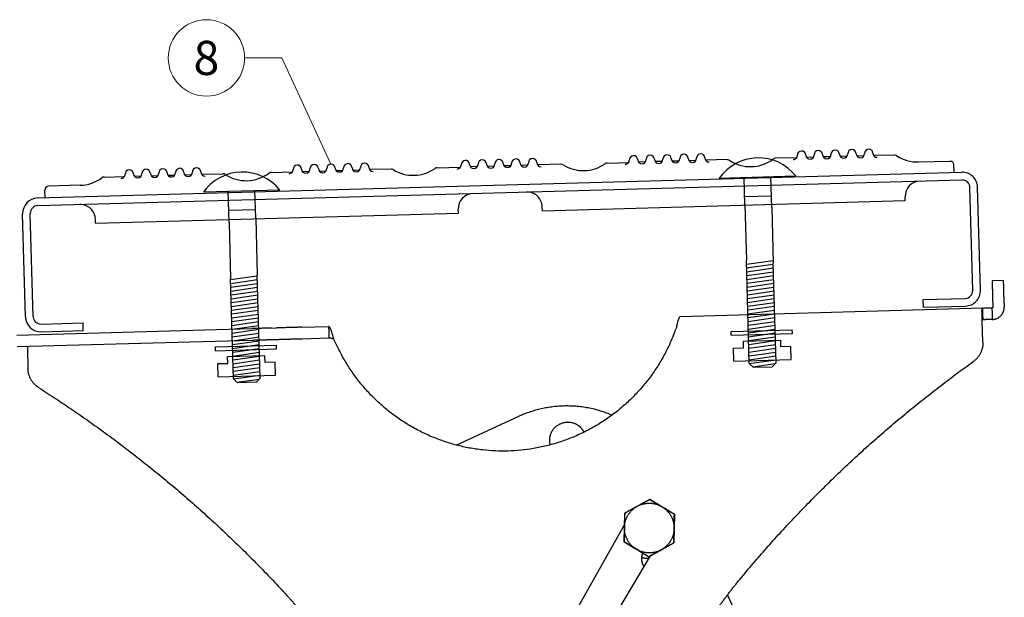
# Model space of a CAD drawing. Units: millimetres. Extents: x 0 to 70034, y 0 to 4832.
# Drawn here: x 69544 to 69802, y 681 to 832 of the extents above; entities that cross this region are included whole.
import ezdxf
from ezdxf.enums import TextEntityAlignment as Align

# ---------------------------------------------------------------- set-up
doc = ezdxf.new("R2010")
doc.units = ezdxf.units.MM
doc.layers.add('02_Kantteile', color=7, linetype='Continuous', lineweight=25, true_color=0xff7f7f)
doc.layers.add('08_Bemassung', color=7, linetype='Continuous', lineweight=5, true_color=0x505f69)
doc.styles.add('PREFA_Standard', font='arial.ttf', dxfattribs={"height": 20})

# ---------------------------------------------------------------- blocks, each defined once
blk = doc.blocks.new('A$C7D441A47')
at = {"layer": '02_Kantteile'}
for p, q in [((43.37, 160.8), (40.37, 160.8)), ((40.37, 154.8), (40.37, 153.96)), ((43.37, 154.8), (43.37, 153.96)), ((-215.14, 153.73), (-153.61, 153.73)), ((-148.53, 153.73), (-147.18, 153.73)), ((-140.6, 153.73), (-133.53, 153.73)), ((-133.53, 153.73), (-133.53, 152.23)), ((-133.53, 152.23), (-133.53, 150.73)), ((37.74, 153.73), (-41.47, 153.73)), ((37.74, 152.21), (37.74, 153.73)), ((37.74, 150.73), (37.74, 152.21)), ((40.14, 153.73), (40.14, 152.27)), ((40.14, 152.27), (40.14, 150.73)), ((-215.14, 150.73), (-153.61, 150.73)), ((-212.5, 150.5), (-212.5, 144.84)), ((-148.53, 150.73), (-147.18, 150.73)), ((-140.6, 150.73), (-133.53, 150.73)), ((-131.52, 148.72), (-132.31, 150.5)), ((-43.48, 148.72), (-42.68, 150.5)), ((37.5, 144.84), (37.5, 150.5)), ((-101.03, 121.8), (-84.43, 128.9)), ((-54.1, 104.47), (-50.76, 106.18)), ((-50.76, 106.18), (-47.61, 104.15)), ((-57.44, 102.75), (-54.1, 104.47)), ((-47.61, 104.15), (-44.45, 102.12)), ((-57.62, 99), (-57.44, 102.75)), ((-44.45, 102.12), (-44.63, 98.37)), ((-57.58, 99.81), (-76.35, 68.5)), ((-57.8, 95.25), (-57.62, 99)), ((-44.63, 98.37), (-44.82, 94.62)), ((-54.65, 93.22), (-57.8, 95.25)), ((-51.49, 91.19), (-54.65, 93.22)), ((-48.15, 92.9), (-51.49, 91.19)), ((-48.15, 92.9), (-48.46, 92.75)), ((-44.82, 94.62), (-48.15, 92.9)), ((-68.61, 63.72), (-50.99, 91.45)), ((-48.46, 92.75), (-51.49, 91.19)), ((-31.17, 80.6), (-8.12, 26.65))]:
    blk.add_line(p, q, dxfattribs=at)
for points, weights in [([(40.37, 160.8), (40.37, 160.8), (40.37, 154.8)], [1, 0.707106781187, 1]), ([(43.37, 154.8), (43.37, 160.8), (43.37, 160.8)], [1, 0.707106781187, 1]), ([(-148.53, 153.73), (-150.29, 153.73), (-153.61, 153.73)], [1, 0.87497148472, 1]), ([(-140.6, 153.73), (-143.46, 153.73), (-147.18, 153.73)], [1, 0.99755355889, 1]), ([(37.5, 150.5), (37.5, 151.84), (37.5, 152.78)], [1, 0.853553390593, 0.853553390593]), ([(40.14, 153.73), (38.38, 153.73), (37.74, 153.73)], [1, 0.905130915715, 1]), ([(40.37, 153.96), (40.37, 153.86), (40.31, 153.79)], [1, 0.853553390594, 0.853553390594]), ([(42.43, 151.67), (43.37, 152.62), (43.37, 153.96)], [0.853553390593, 0.853553390593, 1]), ([(-212.5, 150.5), (-212.5, 150.59), (-212.5, 150.66)], [1, 0.853553390593, 0.853553390593]), ([(-153.61, 150.73), (-150.29, 150.73), (-148.53, 150.73)], [1, 0.87497148472, 1]), ([(-147.18, 150.73), (-143.46, 150.73), (-140.6, 150.73)], [1, 0.99755355889, 1]), ([(40.14, 150.73), (38.38, 150.73), (37.74, 150.73)], [1, 0.905130915715, 1]), ([(-209.85, 139.86), (-212.5, 141.65), (-212.5, 144.84)], [1, 0.882882361791, 1]), ([(37.5, 144.84), (37.5, 141.65), (34.86, 139.86)], [1, 0.882882361791, 1]), ([(-209.85, 139.86), (-174.42, 115.98), (-146.41, 83.71)], [1, 0.991377125539, 1]), ([(-28.58, 83.71), (-0.58, 115.98), (34.86, 139.86)], [1, 0.991377125539, 1]), ([(-84.43, 128.9), (-72.13, 134.15), (-60, 128.51)], [1, 0.844127519177, 0.854160076213]), ([(-84.43, 128.9), (-72.13, 134.15), (-60, 128.51)], [1, 0.844127519177, 0.854160076213]), ([(-57.62, 99), (-57.44, 102.75), (-54.1, 104.47)], [1, 0.866025403784, 1]), ([(-54.1, 104.47), (-50.76, 106.18), (-47.61, 104.15)], [1, 0.866025403784, 1]), ([(-47.61, 104.15), (-44.45, 102.12), (-44.63, 98.37)], [1, 0.866025403784, 1]), ([(-57.6, 99.49), (-57.66, 99.52), (-57.73, 99.56)], [0.929518674218, 0.92932082084, 0.929502304142]), ([(-54.65, 93.22), (-57.8, 95.25), (-57.62, 99)], [1, 0.866025403784, 1]), ([(-44.63, 98.37), (-44.82, 94.62), (-48.15, 92.9)], [1, 0.866025403784, 1]), ([(-48.15, 92.9), (-51.49, 91.19), (-54.65, 93.22)], [1, 0.866025403784, 1]), ([(-51.47, 90.69), (-52.4, 90.73), (-53.29, 90.98)], [0.875843946656, 0.859683450666, 0.855239200332]), ([(-146.41, 83.71), (-141.33, 77.85), (-137.2, 71.28)], [1, 0.99700342804, 1]), ([(-37.79, 71.28), (-33.67, 77.85), (-28.58, 83.71)], [1, 0.99700342804, 1])]:
    blk.add_rational_spline(points, weights, degree=2, dxfattribs=at)
for points, knots in [([(-132.31, 150.5), (-132.34, 150.6), (-132.36, 150.7), (-132.41, 150.9), (-132.43, 151), (-132.48, 151.2), (-132.51, 151.3), (-132.56, 151.51), (-132.58, 151.61), (-132.63, 151.8), (-132.66, 151.9), (-132.71, 152.09), (-132.74, 152.19), (-132.79, 152.37), (-132.82, 152.45), (-132.87, 152.62), (-132.89, 152.7), (-132.95, 152.86), (-132.97, 152.93), (-133.02, 153.07), (-133.05, 153.13), (-133.1, 153.25), (-133.13, 153.31), (-133.18, 153.41), (-133.2, 153.45), (-133.26, 153.53), (-133.28, 153.57), (-133.33, 153.63), (-133.36, 153.65), (-133.41, 153.69), (-133.43, 153.7), (-133.48, 153.72), (-133.5, 153.73), (-133.53, 153.73)], [-1, -1, -1, -1, -0.937491, -0.937491, -0.874981, -0.874981, -0.812472, -0.812472, -0.749962, -0.749962, -0.687453, -0.687453, -0.624943, -0.624943, -0.562434, -0.562434, -0.499924, -0.499924, -0.437415, -0.437415, -0.374905, -0.374905, -0.312401, -0.312401, -0.249897, -0.249897, -0.187398, -0.187398, -0.1249, -0.1249, -0.06245, -0.06245, 0, 0, 0, 0]), ([(-41.47, 153.73), (-41.49, 153.73), (-41.52, 153.72), (-41.57, 153.7), (-41.59, 153.69), (-41.64, 153.65), (-41.67, 153.63), (-41.72, 153.57), (-41.74, 153.53), (-41.79, 153.45), (-41.82, 153.41), (-41.87, 153.31), (-41.89, 153.25), (-41.95, 153.13), (-41.97, 153.07), (-42.02, 152.93), (-42.05, 152.86), (-42.1, 152.7), (-42.13, 152.62), (-42.18, 152.45), (-42.21, 152.37), (-42.26, 152.19), (-42.28, 152.09), (-42.34, 151.9), (-42.36, 151.8), (-42.41, 151.61), (-42.44, 151.51), (-42.49, 151.3), (-42.51, 151.2), (-42.56, 151), (-42.59, 150.9), (-42.64, 150.7), (-42.66, 150.6), (-42.68, 150.5)], [-1, -1, -1, -1, -0.93755, -0.93755, -0.8751, -0.8751, -0.812602, -0.812602, -0.750103, -0.750103, -0.687599, -0.687599, -0.625095, -0.625095, -0.562585, -0.562585, -0.500076, -0.500076, -0.437566, -0.437566, -0.375057, -0.375057, -0.312547, -0.312547, -0.250038, -0.250038, -0.187528, -0.187528, -0.125019, -0.125019, -0.062509, -0.062509, 0, 0, 0, 0]), ([(37.5, 152.78), (37.5, 152.95), (37.51, 153.1), (37.53, 153.28), (37.53, 153.34), (37.55, 153.44), (37.56, 153.48), (37.58, 153.56), (37.59, 153.59), (37.62, 153.64), (37.63, 153.66), (37.66, 153.7), (37.67, 153.71), (37.71, 153.72), (37.72, 153.73), (37.74, 153.73)], [-1, -1, -1, -1, -0.756145, -0.756145, -0.629732, -0.629732, -0.501982, -0.501982, -0.374166, -0.374166, -0.247378, -0.247378, -0.122489, -0.122489, 0, 0, 0, 0]), ([(40.31, 153.79), (40.29, 153.78), (40.28, 153.77), (40.25, 153.75), (40.24, 153.75), (40.21, 153.74), (40.2, 153.73), (40.17, 153.73), (40.16, 153.73), (40.14, 153.73)], [0, 0, 0, 0, 0.248859, 0.248859, 0.501485, 0.501485, 0.753736, 0.753736, 1, 1, 1, 1]), ([(-212.5, 150.66), (-212.51, 150.67), (-212.52, 150.68), (-212.55, 150.7), (-212.56, 150.71), (-212.6, 150.72), (-212.62, 150.72), (-212.67, 150.73), (-212.7, 150.73), (-212.74, 150.73)], [0, 0, 0, 0, 0.248859, 0.248859, 0.501485, 0.501485, 0.753736, 0.753736, 1, 1, 1, 1]), ([(-133.53, 150.73), (-133.48, 150.73), (-133.43, 150.73), (-133.33, 150.72), (-133.28, 150.72), (-133.18, 150.71), (-133.13, 150.7), (-133.02, 150.68), (-132.97, 150.67), (-132.87, 150.65), (-132.81, 150.64), (-132.71, 150.61), (-132.66, 150.6), (-132.56, 150.57), (-132.51, 150.56), (-132.41, 150.53), (-132.36, 150.51), (-132.31, 150.5)], [0, 0, 0, 0, 0.125019, 0.125019, 0.250038, 0.250038, 0.375057, 0.375057, 0.500076, 0.500076, 0.625095, 0.625095, 0.750103, 0.750103, 0.8751, 0.8751, 1, 1, 1, 1]), ([(37.74, 150.73), (37.71, 150.73), (37.67, 150.73), (37.62, 150.72), (37.59, 150.72), (37.55, 150.71), (37.53, 150.7), (37.51, 150.68), (37.5, 150.67), (37.5, 150.66)], [-0.03063504, -0.03063504, -0.03063504, -0.03063504, -0.02306046, -0.02306046, -0.01526081, -0.01526081, -0.00747811, -0.00747811, 0, 0, 0, 0]), ([(40.14, 150.73), (40.23, 150.73), (40.32, 150.73), (40.51, 150.75), (40.6, 150.76), (40.8, 150.79), (40.9, 150.82), (41.1, 150.87), (41.2, 150.9), (41.4, 150.98), (41.5, 151.02), (41.7, 151.12), (41.8, 151.18), (41.99, 151.3), (42.08, 151.37), (42.26, 151.51), (42.35, 151.59), (42.43, 151.67)], [0, 0, 0, 0, 0.0319725, 0.0319725, 0.0636672, 0.0636672, 0.0951554, 0.0951554, 0.1265359, 0.1265359, 0.1579304, 0.1579304, 0.1894844, 0.1894844, 0.2213625, 0.2213625, 0.2537674, 0.2537674, 0.2537674, 0.2537674]), ([(-50.76, 106.18), (-50.84, 106.14), (-50.93, 106.09), (-51.11, 106), (-51.2, 105.96), (-51.39, 105.86), (-51.49, 105.81), (-51.64, 105.73), (-51.7, 105.7), (-51.8, 105.65), (-51.86, 105.62), (-51.97, 105.56), (-52.03, 105.53), (-52.16, 105.46), (-52.22, 105.43), (-52.35, 105.36), (-52.42, 105.33), (-52.57, 105.25), (-52.64, 105.21), (-52.76, 105.15), (-52.8, 105.13), (-52.89, 105.09), (-52.94, 105.06), (-53.03, 105.02), (-53.08, 104.99), (-53.18, 104.94), (-53.23, 104.91), (-53.34, 104.86), (-53.4, 104.83), (-53.52, 104.76), (-53.58, 104.73), (-53.79, 104.63), (-53.94, 104.55), (-54.1, 104.47)], [-2.2626673, -2.2626673, -2.2626673, -2.2626673, -2.1803815, -2.1803815, -2.0980758, -2.0980758, -2.0157701, -2.0157701, -1.9746639, -1.9746639, -1.9335577, -1.9335577, -1.8924562, -1.8924562, -1.8513547, -1.8513547, -1.810233, -1.810233, -1.7691113, -1.7691113, -1.7485159, -1.7485159, -1.7279205, -1.7279205, -1.7073251, -1.7073251, -1.6867297, -1.6867297, -1.666844, -1.666844, -1.6469583, -1.6469583, -1.6071869, -1.6071869, -1.6071869, -1.6071869]), ([(-47.61, 104.15), (-47.76, 104.25), (-47.9, 104.34), (-48.09, 104.46), (-48.15, 104.5), (-48.27, 104.58), (-48.32, 104.61), (-48.43, 104.68), (-48.48, 104.71), (-48.57, 104.77), (-48.62, 104.8), (-48.7, 104.86), (-48.75, 104.88), (-48.83, 104.94), (-48.87, 104.96), (-48.98, 105.04), (-49.05, 105.08), (-49.19, 105.17), (-49.26, 105.21), (-49.38, 105.29), (-49.44, 105.33), (-49.56, 105.41), (-49.61, 105.44), (-49.72, 105.51), (-49.77, 105.55), (-49.88, 105.61), (-49.93, 105.64), (-50.07, 105.74), (-50.17, 105.8), (-50.35, 105.92), (-50.43, 105.97), (-50.6, 106.08), (-50.68, 106.13), (-50.76, 106.18)], [-1.6071869, -1.6071869, -1.6071869, -1.6071869, -1.5674224, -1.5674224, -1.5475401, -1.5475401, -1.5276578, -1.5276578, -1.5070669, -1.5070669, -1.486476, -1.486476, -1.4658852, -1.4658852, -1.4452943, -1.4452943, -1.4041649, -1.4041649, -1.3630355, -1.3630355, -1.3219312, -1.3219312, -1.2808268, -1.2808268, -1.2397288, -1.2397288, -1.1986308, -1.1986308, -1.1163507, -1.1163507, -1.0340286, -1.0340286, -0.9517065, -0.9517065, -0.9517065, -0.9517065]), ([(-54.1, 104.47), (-54.26, 104.38), (-54.41, 104.31), (-54.61, 104.2), (-54.68, 104.17), (-54.8, 104.11), (-54.86, 104.08), (-54.97, 104.02), (-55.02, 103.99), (-55.12, 103.94), (-55.17, 103.92), (-55.26, 103.87), (-55.31, 103.85), (-55.39, 103.8), (-55.43, 103.78), (-55.55, 103.72), (-55.63, 103.68), (-55.78, 103.6), (-55.84, 103.57), (-55.98, 103.5), (-56.04, 103.47), (-56.16, 103.4), (-56.22, 103.37), (-56.34, 103.32), (-56.39, 103.29), (-56.5, 103.23), (-56.55, 103.2), (-56.71, 103.12), (-56.81, 103.07), (-57, 102.97), (-57.09, 102.93), (-57.27, 102.84), (-57.35, 102.79), (-57.44, 102.75)], [-1.6071869, -1.6071869, -1.6071869, -1.6071869, -1.5674224, -1.5674224, -1.5475401, -1.5475401, -1.5276578, -1.5276578, -1.5070669, -1.5070669, -1.486476, -1.486476, -1.4658852, -1.4658852, -1.4452943, -1.4452943, -1.4041649, -1.4041649, -1.3630355, -1.3630355, -1.3219312, -1.3219312, -1.2808268, -1.2808268, -1.2397288, -1.2397288, -1.1986308, -1.1986308, -1.1163507, -1.1163507, -1.0340286, -1.0340286, -0.9517065, -0.9517065, -0.9517065, -0.9517065]), ([(-44.45, 102.12), (-44.53, 102.17), (-44.61, 102.22), (-44.78, 102.33), (-44.86, 102.38), (-45.04, 102.5), (-45.14, 102.56), (-45.28, 102.65), (-45.33, 102.69), (-45.44, 102.75), (-45.49, 102.79), (-45.6, 102.86), (-45.65, 102.89), (-45.77, 102.97), (-45.83, 103.01), (-45.96, 103.09), (-46.02, 103.13), (-46.16, 103.22), (-46.23, 103.26), (-46.34, 103.34), (-46.38, 103.36), (-46.47, 103.41), (-46.51, 103.44), (-46.6, 103.5), (-46.64, 103.53), (-46.74, 103.59), (-46.79, 103.62), (-46.89, 103.69), (-46.94, 103.72), (-47.06, 103.8), (-47.12, 103.84), (-47.31, 103.96), (-47.45, 104.05), (-47.61, 104.15)], [-2.2626673, -2.2626673, -2.2626673, -2.2626673, -2.1803815, -2.1803815, -2.0980758, -2.0980758, -2.0157701, -2.0157701, -1.9746639, -1.9746639, -1.9335577, -1.9335577, -1.8924562, -1.8924562, -1.8513547, -1.8513547, -1.810233, -1.810233, -1.7691113, -1.7691113, -1.7485159, -1.7485159, -1.7279205, -1.7279205, -1.7073251, -1.7073251, -1.6867297, -1.6867297, -1.666844, -1.666844, -1.6469583, -1.6469583, -1.6071869, -1.6071869, -1.6071869, -1.6071869]), ([(-57.44, 102.75), (-57.44, 102.66), (-57.44, 102.56), (-57.45, 102.36), (-57.46, 102.26), (-57.47, 102.05), (-57.48, 101.93), (-57.48, 101.76), (-57.49, 101.7), (-57.49, 101.58), (-57.5, 101.52), (-57.5, 101.39), (-57.51, 101.32), (-57.51, 101.18), (-57.52, 101.11), (-57.52, 100.96), (-57.53, 100.89), (-57.53, 100.72), (-57.54, 100.64), (-57.55, 100.5), (-57.55, 100.45), (-57.55, 100.36), (-57.55, 100.31), (-57.56, 100.2), (-57.56, 100.15), (-57.57, 100.04), (-57.57, 99.98), (-57.58, 99.85), (-57.58, 99.79), (-57.59, 99.65), (-57.59, 99.58), (-57.6, 99.35), (-57.61, 99.18), (-57.62, 99)], [-2.2626673, -2.2626673, -2.2626673, -2.2626673, -2.1803815, -2.1803815, -2.0980758, -2.0980758, -2.0157701, -2.0157701, -1.9746639, -1.9746639, -1.9335577, -1.9335577, -1.8924562, -1.8924562, -1.8513547, -1.8513547, -1.810233, -1.810233, -1.7691113, -1.7691113, -1.7485159, -1.7485159, -1.7279205, -1.7279205, -1.7073251, -1.7073251, -1.6867297, -1.6867297, -1.666844, -1.666844, -1.6469583, -1.6469583, -1.6071869, -1.6071869, -1.6071869, -1.6071869]), ([(-44.63, 98.37), (-44.63, 98.55), (-44.62, 98.72), (-44.61, 98.95), (-44.6, 99.02), (-44.6, 99.16), (-44.59, 99.22), (-44.59, 99.34), (-44.58, 99.4), (-44.58, 99.52), (-44.58, 99.57), (-44.57, 99.67), (-44.57, 99.72), (-44.56, 99.82), (-44.56, 99.87), (-44.55, 100), (-44.55, 100.09), (-44.54, 100.25), (-44.54, 100.33), (-44.53, 100.48), (-44.53, 100.55), (-44.52, 100.69), (-44.52, 100.75), (-44.51, 100.88), (-44.51, 100.95), (-44.5, 101.07), (-44.5, 101.13), (-44.49, 101.3), (-44.49, 101.41), (-44.48, 101.63), (-44.47, 101.73), (-44.46, 101.93), (-44.46, 102.02), (-44.45, 102.12)], [-1.6071869, -1.6071869, -1.6071869, -1.6071869, -1.5674224, -1.5674224, -1.5475401, -1.5475401, -1.5276578, -1.5276578, -1.5070669, -1.5070669, -1.486476, -1.486476, -1.4658852, -1.4658852, -1.4452943, -1.4452943, -1.4041649, -1.4041649, -1.3630355, -1.3630355, -1.3219312, -1.3219312, -1.2808268, -1.2808268, -1.2397288, -1.2397288, -1.1986308, -1.1986308, -1.1163507, -1.1163507, -1.0340286, -1.0340286, -0.9517065, -0.9517065, -0.9517065, -0.9517065]), ([(-57.62, 99), (-57.63, 98.82), (-57.64, 98.65), (-57.65, 98.42), (-57.65, 98.35), (-57.66, 98.22), (-57.66, 98.15), (-57.67, 98.03), (-57.67, 97.97), (-57.67, 97.85), (-57.68, 97.8), (-57.68, 97.7), (-57.68, 97.65), (-57.69, 97.55), (-57.69, 97.5), (-57.7, 97.37), (-57.7, 97.28), (-57.71, 97.12), (-57.71, 97.04), (-57.72, 96.89), (-57.72, 96.82), (-57.73, 96.68), (-57.73, 96.62), (-57.74, 96.49), (-57.74, 96.43), (-57.75, 96.3), (-57.75, 96.24), (-57.76, 96.07), (-57.77, 95.96), (-57.78, 95.75), (-57.78, 95.64), (-57.79, 95.44), (-57.8, 95.35), (-57.8, 95.25)], [-1.6071869, -1.6071869, -1.6071869, -1.6071869, -1.5674224, -1.5674224, -1.5475401, -1.5475401, -1.5276578, -1.5276578, -1.5070669, -1.5070669, -1.486476, -1.486476, -1.4658852, -1.4658852, -1.4452943, -1.4452943, -1.4041649, -1.4041649, -1.3630355, -1.3630355, -1.3219312, -1.3219312, -1.2808268, -1.2808268, -1.2397288, -1.2397288, -1.1986308, -1.1986308, -1.1163507, -1.1163507, -1.0340286, -1.0340286, -0.9517065, -0.9517065, -0.9517065, -0.9517065]), ([(-44.82, 94.62), (-44.81, 94.71), (-44.81, 94.81), (-44.8, 95.01), (-44.79, 95.11), (-44.78, 95.33), (-44.78, 95.44), (-44.77, 95.61), (-44.77, 95.67), (-44.76, 95.79), (-44.76, 95.85), (-44.75, 95.98), (-44.75, 96.05), (-44.74, 96.19), (-44.74, 96.26), (-44.73, 96.41), (-44.73, 96.48), (-44.72, 96.65), (-44.71, 96.73), (-44.71, 96.87), (-44.7, 96.92), (-44.7, 97.01), (-44.7, 97.06), (-44.69, 97.17), (-44.69, 97.22), (-44.68, 97.33), (-44.68, 97.39), (-44.68, 97.52), (-44.67, 97.58), (-44.67, 97.72), (-44.66, 97.79), (-44.65, 98.02), (-44.64, 98.19), (-44.63, 98.37)], [-2.2626673, -2.2626673, -2.2626673, -2.2626673, -2.1803815, -2.1803815, -2.0980758, -2.0980758, -2.0157701, -2.0157701, -1.9746639, -1.9746639, -1.9335577, -1.9335577, -1.8924562, -1.8924562, -1.8513547, -1.8513547, -1.810233, -1.810233, -1.7691113, -1.7691113, -1.7485159, -1.7485159, -1.7279205, -1.7279205, -1.7073251, -1.7073251, -1.6867297, -1.6867297, -1.666844, -1.666844, -1.6469583, -1.6469583, -1.6071869, -1.6071869, -1.6071869, -1.6071869]), ([(-57.8, 95.25), (-57.72, 95.2), (-57.64, 95.15), (-57.47, 95.04), (-57.39, 94.99), (-57.21, 94.87), (-57.11, 94.81), (-56.97, 94.72), (-56.92, 94.68), (-56.82, 94.62), (-56.76, 94.58), (-56.65, 94.51), (-56.6, 94.48), (-56.48, 94.4), (-56.42, 94.37), (-56.3, 94.28), (-56.23, 94.24), (-56.1, 94.15), (-56.02, 94.11), (-55.91, 94.03), (-55.87, 94.01), (-55.79, 93.96), (-55.75, 93.93), (-55.66, 93.87), (-55.61, 93.84), (-55.52, 93.78), (-55.47, 93.75), (-55.36, 93.68), (-55.31, 93.65), (-55.19, 93.57), (-55.13, 93.53), (-54.94, 93.41), (-54.8, 93.32), (-54.65, 93.22)], [-2.2626673, -2.2626673, -2.2626673, -2.2626673, -2.1803815, -2.1803815, -2.0980758, -2.0980758, -2.0157701, -2.0157701, -1.9746639, -1.9746639, -1.9335577, -1.9335577, -1.8924562, -1.8924562, -1.8513547, -1.8513547, -1.810233, -1.810233, -1.7691113, -1.7691113, -1.7485159, -1.7485159, -1.7279205, -1.7279205, -1.7073251, -1.7073251, -1.6867297, -1.6867297, -1.666844, -1.666844, -1.6469583, -1.6469583, -1.6071869, -1.6071869, -1.6071869, -1.6071869]), ([(-54.65, 93.22), (-54.49, 93.12), (-54.35, 93.03), (-54.16, 92.91), (-54.1, 92.87), (-53.98, 92.79), (-53.93, 92.76), (-53.83, 92.69), (-53.78, 92.66), (-53.68, 92.6), (-53.64, 92.57), (-53.55, 92.51), (-53.51, 92.49), (-53.42, 92.43), (-53.38, 92.41), (-53.27, 92.33), (-53.2, 92.29), (-53.06, 92.2), (-53, 92.16), (-52.87, 92.08), (-52.81, 92.04), (-52.7, 91.96), (-52.64, 91.93), (-52.53, 91.86), (-52.48, 91.82), (-52.38, 91.76), (-52.33, 91.73), (-52.18, 91.63), (-52.09, 91.57), (-51.91, 91.46), (-51.82, 91.4), (-51.65, 91.29), (-51.57, 91.24), (-51.49, 91.19)], [-1.6071869, -1.6071869, -1.6071869, -1.6071869, -1.5674224, -1.5674224, -1.5475401, -1.5475401, -1.5276578, -1.5276578, -1.5070669, -1.5070669, -1.486476, -1.486476, -1.4658852, -1.4658852, -1.4452943, -1.4452943, -1.4041649, -1.4041649, -1.3630355, -1.3630355, -1.3219312, -1.3219312, -1.2808268, -1.2808268, -1.2397288, -1.2397288, -1.1986308, -1.1986308, -1.1163507, -1.1163507, -1.0340286, -1.0340286, -0.9517065, -0.9517065, -0.9517065, -0.9517065]), ([(-51.49, 91.19), (-51.41, 91.23), (-51.32, 91.28), (-51.15, 91.37), (-51.05, 91.41), (-50.86, 91.51), (-50.77, 91.56), (-50.61, 91.64), (-50.56, 91.67), (-50.45, 91.72), (-50.39, 91.75), (-50.28, 91.81), (-50.22, 91.84), (-50.1, 91.91), (-50.03, 91.94), (-49.9, 92.01), (-49.83, 92.04), (-49.69, 92.12), (-49.61, 92.16), (-49.49, 92.22), (-49.45, 92.24), (-49.36, 92.28), (-49.32, 92.31), (-49.22, 92.35), (-49.18, 92.38), (-49.08, 92.43), (-49.02, 92.46), (-48.91, 92.51), (-48.85, 92.54), (-48.73, 92.61), (-48.67, 92.64), (-48.47, 92.74), (-48.32, 92.82), (-48.15, 92.9)], [-2.2626673, -2.2626673, -2.2626673, -2.2626673, -2.1803815, -2.1803815, -2.0980758, -2.0980758, -2.0157701, -2.0157701, -1.9746639, -1.9746639, -1.9335577, -1.9335577, -1.8924562, -1.8924562, -1.8513547, -1.8513547, -1.810233, -1.810233, -1.7691113, -1.7691113, -1.7485159, -1.7485159, -1.7279205, -1.7279205, -1.7073251, -1.7073251, -1.6867297, -1.6867297, -1.666844, -1.666844, -1.6469583, -1.6469583, -1.6071869, -1.6071869, -1.6071869, -1.6071869]), ([(-48.15, 92.9), (-47.99, 92.99), (-47.84, 93.06), (-47.64, 93.17), (-47.58, 93.2), (-47.45, 93.26), (-47.4, 93.29), (-47.29, 93.35), (-47.23, 93.38), (-47.13, 93.43), (-47.09, 93.45), (-46.99, 93.5), (-46.95, 93.52), (-46.86, 93.57), (-46.82, 93.59), (-46.7, 93.65), (-46.62, 93.69), (-46.48, 93.77), (-46.41, 93.8), (-46.28, 93.87), (-46.21, 93.9), (-46.09, 93.97), (-46.03, 94), (-45.92, 94.06), (-45.86, 94.08), (-45.75, 94.14), (-45.7, 94.17), (-45.54, 94.25), (-45.44, 94.3), (-45.25, 94.4), (-45.16, 94.44), (-44.99, 94.53), (-44.9, 94.58), (-44.82, 94.62)], [-1.6071869, -1.6071869, -1.6071869, -1.6071869, -1.5674224, -1.5674224, -1.5475401, -1.5475401, -1.5276578, -1.5276578, -1.5070669, -1.5070669, -1.486476, -1.486476, -1.4658852, -1.4658852, -1.4452943, -1.4452943, -1.4041649, -1.4041649, -1.3630355, -1.3630355, -1.3219312, -1.3219312, -1.2808268, -1.2808268, -1.2397288, -1.2397288, -1.1986308, -1.1986308, -1.1163507, -1.1163507, -1.0340286, -1.0340286, -0.9517065, -0.9517065, -0.9517065, -0.9517065])]:
    blk.add_open_spline(points, degree=3, knots=knots, dxfattribs=at)
for points, weights, knots in [([(-43.48, 148.72), (-56.03, 119.86), (-87.5, 119.86), (-118.97, 119.86), (-131.52, 148.72)], [1, 0.836286155848, 1, 0.836286155848, 1], [-111.421819, -111.421819, -111.421819, -55.71091, -55.71091, 0, 0, 0]), ([(-76.4, 121.16), (-76.97, 123.51), (-75.39, 125.34), (-73.17, 127.93), (-70.02, 126.64), (-68.28, 125.93), (-67.51, 124.22)], [0.929488362476, 0.858035116479, 1, 0.811131058091, 1, 0.886073149643, 0.909588984156], [-16.230847, -16.230847, -16.230847, -11.797139, -11.797139, -5.898569, -5.898569, -2.340518, -2.340518, -2.340518]), ([(-52.76, 88.66), (-52.94, 88.96), (-53.06, 89.28), (-53.61, 90.73), (-52.99, 92.15)], [0.956132750876, 0.973835810516, 1, 0.892192497173, 0.92803702231], [-5.110672, -5.110672, -5.110672, -4.399331, -4.399331, -1.468307, -1.468307, -1.468307])]:
    blk.add_rational_spline(points, weights, degree=2, knots=knots, dxfattribs=at)

msp = doc.modelspace()

# ---------------------------------------------------------------- linework, layer by layer
at = {"layer": '02_Kantteile'}
for p, q in [((69773.191, 796.373, 0.274), (69767.862, 796.224, 0.274)), ((69677.31, 793.704, 0.274), (69675.497, 793.654, 0.274)), ((69685.993, 793.946, 0.274), (69679.896, 793.776, 0.274)), ((69698.103, 794.283, 0.274), (69703.674, 794.438, 0.274)), ((69708.098, 794.561, 0.274), (69706.285, 794.511, 0.274)), ((69712.496, 794.684, 0.274), (69710.684, 794.633, 0.274)), ((69716.895, 794.806, 0.274), (69715.082, 794.756, 0.274)), ((69721.293, 794.928, 0.274), (69719.48, 794.878, 0.274)), ((69729.459, 795.156, 0.274), (69723.879, 795, 0.274)), ((69747.683, 795.663, 0.274), (69742.103, 795.508, 0.274)), ((69752.081, 795.785, 0.274), (69750.268, 795.735, 0.274)), ((69756.479, 795.908, 0.274), (69754.667, 795.857, 0.274)), ((69760.878, 796.03, 0.274), (69759.065, 795.98, 0.274)), ((69765.276, 796.152, 0.274), (69763.463, 796.102, 0.274)), ((69779.569, 794.549, 0.274), (69787.816, 794.779, 0.274)), ((69788.899, 791.808, 0.274), (69788.844, 793.807, 0.274)), ((69548.992, 785.131, 0.274), (69790.899, 791.864, 0.274)), ((69583.133, 791.083, 0.274), (69584.946, 791.134, 0.274)), ((69587.531, 791.206, 0.274), (69589.344, 791.256, 0.274)), ((69591.93, 791.328, 0.274), (69597.51, 791.484, 0.274)), ((69610.154, 791.835, 0.274), (69615.734, 791.991, 0.274)), ((69618.319, 792.063, 0.274), (69620.132, 792.113, 0.274)), ((69622.718, 792.185, 0.274), (69624.531, 792.236, 0.274)), ((69627.116, 792.308, 0.274), (69628.929, 792.358, 0.274)), ((69631.514, 792.43, 0.274), (69633.327, 792.48, 0.274)), ((69641.509, 792.708, 0.274), (69635.913, 792.552, 0.274)), ((69653.62, 793.045, 0.274), (69659.717, 793.215, 0.274)), ((69664.115, 793.337, 0.274), (69662.302, 793.287, 0.274)), ((69668.514, 793.46, 0.274), (69666.701, 793.409, 0.274)), ((69672.912, 793.582, 0.274), (69671.099, 793.532, 0.274)), ((69549.048, 783.132, 0.274), (69790.954, 789.864, 0.274)), ((69566.421, 790.618, 0.274), (69571.751, 790.767, 0.274)), ((69574.336, 790.839, 0.274), (69576.149, 790.889, 0.274)), ((69578.735, 790.961, 0.274), (69580.548, 791.012, 0.274)), ((69727.43, 790.349, 0.274), (69747.423, 790.905, 0.274)), ((69734.128, 783.349, 0.274), (69733.928, 790.53, 0.274)), ((69741.15, 782.655, 0.274), (69740.925, 790.725, 0.274)), ((69550.991, 785.187, 0.274), (69550.936, 787.186, 0.274)), ((69560.155, 788.443, 0.274), (69551.908, 788.214, 0.274)), ((69612.4, 787.2, 0.274), (69592.408, 786.644, 0.274)), ((69599.13, 778.754, 0.274), (69598.905, 786.824, 0.274)), ((69606.102, 779.838, 0.274), (69605.903, 787.019, 0.274)), ((69793.76, 760.931, 0.274), (69793.009, 787.921, 0.274)), ((69795.759, 760.987, 0.274), (69795.008, 787.976, 0.274)), ((69681.136, 781.806, 0.274), (69776.099, 784.449, 0.274)), ((69734.067, 785.532, 0.274), (69741.064, 785.727, 0.274)), ((69776.099, 784.449, 0.274), (69776.071, 785.449, 0.274)), ((69545.856, 754.032, 0.274), (69545.105, 781.022, 0.274)), ((69547.855, 754.088, 0.274), (69547.104, 781.077, 0.274)), ((69564.181, 778.551, 0.274), (69659.144, 781.194, 0.274)), ((69606.042, 782.021, 0.274), (69599.044, 781.826, 0.274)), ((69659.144, 781.194, 0.274), (69659.117, 782.194, 0.274)), ((69681.136, 781.806, 0.274), (69681.108, 782.806, 0.274)), ((69564.181, 778.551, 0.274), (69564.153, 779.551, 0.274)), ((69735.283, 741.841, 0.274), (69734.53, 768.904, 0.274)), ((69734.56, 767.831, 0.274), (69741.535, 768.824, 0.274)), ((69742.28, 742.036, 0.274), (69741.552, 768.21, 0.274)), ((69734.587, 766.832, 0.274), (69741.562, 767.825, 0.274)), ((69734.615, 765.832, 0.274), (69741.59, 766.825, 0.274)), ((69734.643, 764.832, 0.274), (69741.618, 765.825, 0.274)), ((69600.27, 737.797, 0.274), (69599.541, 763.971, 0.274)), ((69599.546, 763.787, 0.274), (69606.522, 764.78, 0.274)), ((69599.574, 762.788, 0.274), (69606.549, 763.781, 0.274)), ((69599.602, 761.788, 0.274), (69606.577, 762.781, 0.274)), ((69607.267, 737.992, 0.274), (69606.514, 765.055, 0.274)), ((69734.671, 763.833, 0.274), (69741.646, 764.826, 0.274)), ((69734.699, 762.833, 0.274), (69741.674, 763.826, 0.274)), ((69734.726, 761.834, 0.274), (69741.702, 762.827, 0.274)), ((69599.63, 760.788, 0.274), (69606.605, 761.781, 0.274)), ((69599.658, 759.789, 0.274), (69606.633, 760.782, 0.274)), ((69734.754, 760.834, 0.274), (69741.729, 761.827, 0.274)), ((69734.782, 759.834, 0.274), (69741.757, 760.827, 0.274)), ((69599.686, 758.789, 0.274), (69606.661, 759.782, 0.274)), ((69599.713, 757.789, 0.274), (69606.688, 758.782, 0.274)), ((69599.741, 756.79, 0.274), (69606.716, 757.783, 0.274)), ((69734.81, 758.835, 0.274), (69741.785, 759.828, 0.274)), ((69734.838, 757.835, 0.274), (69741.813, 758.828, 0.274)), ((69734.866, 756.835, 0.274), (69741.841, 757.829, 0.274)), ((69780.821, 758.57, 0.274), (69791.817, 758.876, 0.274)), ((69780.876, 756.571, 0.274), (69780.821, 758.57, 0.274)), ((69599.769, 755.79, 0.274), (69606.744, 756.783, 0.274)), ((69599.797, 754.791, 0.274), (69606.772, 755.784, 0.274)), ((69734.893, 755.836, 0.274), (69741.868, 756.829, 0.274)), ((69734.921, 754.836, 0.274), (69741.896, 755.829, 0.274)), ((69780.876, 756.571, 0.274), (69791.872, 756.877, 0.274)), ((69549.91, 752.144, 0.274), (69560.906, 752.45, 0.274)), ((69560.962, 750.451, 0.274), (69560.906, 752.45, 0.274)), ((69599.825, 753.791, 0.274), (69606.8, 754.784, 0.274)), ((69599.852, 752.791, 0.274), (69606.828, 753.784, 0.274)), ((69599.88, 751.792, 0.274), (69606.855, 752.785, 0.274)), ((69734.949, 753.837, 0.274), (69741.924, 754.83, 0.274)), ((69734.977, 752.837, 0.274), (69741.952, 753.83, 0.274)), ((69735.005, 751.837, 0.274), (69741.98, 752.83, 0.274)), ((69549.966, 750.145, 0.274), (69560.962, 750.451, 0.274)), ((69599.908, 750.792, 0.274), (69606.883, 751.785, 0.274)), ((69599.936, 749.793, 0.274), (69606.911, 750.786, 0.274)), ((69730.548, 750.232, 0.274), (69746.541, 750.677, 0.274)), ((69730.575, 749.232, 0.274), (69730.548, 750.232, 0.274)), ((69735.032, 750.838, 0.274), (69742.008, 751.831, 0.274)), ((69735.06, 749.838, 0.274), (69742.035, 750.831, 0.274)), ((69746.569, 749.677, 0.274), (69746.541, 750.677, 0.274)), ((69599.964, 748.793, 0.274), (69606.939, 749.786, 0.274)), ((69599.992, 747.793, 0.274), (69606.967, 748.786, 0.274)), ((69600.019, 746.794, 0.274), (69606.994, 747.787, 0.274)), ((69730.575, 749.232, 0.274), (69746.569, 749.677, 0.274)), ((69735.088, 748.839, 0.274), (69742.063, 749.832, 0.274)), ((69735.116, 747.839, 0.274), (69742.091, 748.832, 0.274)), ((69735.144, 746.839, 0.274), (69742.119, 747.832, 0.274)), ((69595.535, 746.187, 0.274), (69611.528, 746.633, 0.274)), ((69595.562, 745.188, 0.274), (69595.535, 746.187, 0.274)), ((69595.562, 745.188, 0.274), (69611.556, 745.633, 0.274)), ((69600.047, 745.794, 0.274), (69607.022, 746.787, 0.274)), ((69600.075, 744.794, 0.274), (69607.05, 745.788, 0.274)), ((69600.103, 743.795, 0.274), (69607.078, 744.788, 0.274)), ((69611.556, 745.633, 0.274), (69611.528, 746.633, 0.274)), ((69735.172, 745.84, 0.274), (69742.147, 746.833, 0.274)), ((69735.199, 744.84, 0.274), (69742.174, 745.833, 0.274)), ((69735.227, 743.841, 0.274), (69742.202, 744.834, 0.274)), ((69600.131, 742.795, 0.274), (69607.106, 743.788, 0.274)), ((69600.158, 741.796, 0.274), (69607.134, 742.789, 0.274)), ((69731.265, 742.435, 0.274), (69746.259, 742.852, 0.274)), ((69735.255, 742.841, 0.274), (69742.23, 743.834, 0.274)), ((69735.283, 741.841, 0.274), (69742.258, 742.834, 0.274)), ((69600.186, 740.796, 0.274), (69607.161, 741.789, 0.274)), ((69600.214, 739.796, 0.274), (69607.189, 740.789, 0.274)), ((69600.242, 738.797, 0.274), (69607.217, 739.79, 0.274)), ((69735.283, 741.841, 0.274), (69736.31, 740.869, 0.274)), ((69736.205, 740.969, 0.274), (69742.059, 741.802, 0.274)), ((69741.308, 741.009, 0.274), (69742.28, 742.036, 0.274)), ((69596.252, 738.391, 0.274), (69611.246, 738.808, 0.274)), ((69600.27, 737.797, 0.274), (69607.245, 738.79, 0.274)), ((69600.27, 737.797, 0.274), (69601.297, 736.825, 0.274)), ((69601.192, 736.925, 0.274), (69607.046, 737.758, 0.274)), ((69607.267, 737.992, 0.274), (69606.295, 736.964, 0.274)), ((69606.295, 736.964, 0.274), (69601.297, 736.825, 0.274))]:
    msp.add_line(p, q, dxfattribs=at)
at = {"layer": '02_Kantteile', "ltscale": 5}
for p, q in [((69734.128, 783.349, 0.274), (69734.53, 768.904, 0.274)), ((69741.15, 782.655, 0.274), (69741.552, 768.21, 0.274)), ((69599.13, 778.754, 0.274), (69599.541, 763.971, 0.274)), ((69606.102, 779.838, 0.274), (69606.514, 765.055, 0.274)), ((69733.733, 747.696, 0.274), (69743.502, 747.968, 0.274)), ((69733.782, 745.915, 0.274), (69733.733, 747.696, 0.274)), ((69743.552, 746.187, 0.274), (69743.502, 747.968, 0.274)), ((69731.17, 745.843, 0.274), (69733.782, 745.915, 0.274)), ((69731.265, 742.435, 0.274), (69731.17, 745.843, 0.274)), ((69746.164, 746.26, 0.274), (69743.552, 746.187, 0.274)), ((69746.259, 742.852, 0.274), (69746.164, 746.26, 0.274)), ((69598.72, 743.652, 0.274), (69608.489, 743.924, 0.274)), ((69598.769, 741.871, 0.274), (69598.72, 743.652, 0.274)), ((69608.539, 742.143, 0.274), (69608.489, 743.924, 0.274)), ((69611.151, 742.216, 0.274), (69608.539, 742.143, 0.274)), ((69611.246, 738.808, 0.274), (69611.151, 742.216, 0.274)), ((69596.157, 741.799, 0.274), (69598.769, 741.871, 0.274)), ((69596.252, 738.391, 0.274), (69596.157, 741.799, 0.274)), ((69736.31, 740.869, 0.274), (69741.308, 741.009, 0.274))]:
    msp.add_line(p, q, dxfattribs=at)
at = {"layer": '02_Kantteile'}
for centre, radius, start, end in [((69709.374, 795.22, 0.274), 1.1, 1.59412, 181.59412), ((69713.772, 795.342, 0.274), 1.1, 1.59412, 181.59412), ((69718.17, 795.464, 0.274), 1.1, 1.59412, 181.59412), ((69722.568, 795.587, 0.274), 1.1, 1.59412, 181.59412), ((69746.759, 796.26, 0.274), 1.1, 271.59412, 1.59412), ((69748.958, 796.321, 0.274), 1.1, 1.59412, 181.59412), ((69751.157, 796.383, 0.274), 1.1, 181.59412, 1.59412), ((69753.357, 796.444, 0.274), 1.1, 1.59412, 181.59412), ((69755.556, 796.505, 0.274), 1.1, 181.59412, 1.59412), ((69757.755, 796.566, 0.274), 1.1, 1.59412, 181.59412), ((69759.954, 796.627, 0.274), 1.1, 181.59412, 1.59412), ((69762.153, 796.689, 0.274), 1.1, 1.59412, 181.59412), ((69764.352, 796.75, 0.274), 1.1, 181.59412, 1.59412), ((69766.551, 796.811, 0.274), 1.1, 1.59412, 181.59412), ((69768.751, 796.872, 0.274), 1.1, 181.59412, 271.59412), ((69773.219, 795.373, 0.274), 1, 56.49732, 91.59412), ((69617.009, 792.649, 0.274), 1.1, 1.59412, 181.59412), ((69621.408, 792.772, 0.274), 1.1, 1.59412, 181.59412), ((69625.806, 792.894, 0.274), 1.1, 1.59412, 181.59412), ((69630.204, 793.016, 0.274), 1.1, 1.59412, 181.59412), ((69634.603, 793.139, 0.274), 1.1, 1.59412, 181.59412), ((69658.793, 793.812, 0.274), 1.1, 271.59412, 1.59412), ((69660.992, 793.873, 0.274), 1.1, 1.59412, 181.59412), ((69663.191, 793.934, 0.274), 1.1, 181.59412, 1.59412), ((69665.391, 793.996, 0.274), 1.1, 1.59412, 181.59412), ((69667.59, 794.057, 0.274), 1.1, 181.59412, 1.59412), ((69669.789, 794.118, 0.274), 1.1, 1.59412, 181.59412), ((69671.988, 794.179, 0.274), 1.1, 181.59412, 1.59412), ((69674.187, 794.24, 0.274), 1.1, 1.59412, 181.59412), ((69676.386, 794.302, 0.274), 1.1, 181.59412, 1.59412), ((69678.586, 794.363, 0.274), 1.1, 1.59412, 181.59412), ((69680.785, 794.424, 0.274), 1.1, 181.59412, 271.59412), ((69686.021, 792.946, 0.274), 1, 58.17985, 91.59412), ((69691.82, 802.293, 0.274), 10, 238.17985, 305.00839), ((69698.131, 793.283, 0.274), 1, 91.59412, 125.00839), ((69702.776, 795.036, 0.274), 1.1, 271.59412, 1.59412), ((69704.975, 795.097, 0.274), 1.1, 1.59412, 181.59412), ((69707.174, 795.158, 0.274), 1.1, 181.59412, 1.59412), ((69711.573, 795.281, 0.274), 1.1, 181.59412, 1.59412), ((69715.971, 795.403, 0.274), 1.1, 181.59412, 1.59412), ((69720.369, 795.526, 0.274), 1.1, 181.59412, 1.59412), ((69724.768, 795.648, 0.274), 1.1, 181.59412, 271.59412), ((69737.635, 783.13, 0.274), 12.5, 38.46401, 144.72422), ((69729.486, 794.156, 0.274), 1, 56.49732, 91.59412), ((69735.558, 803.329, 0.274), 10, 236.49732, 306.69092), ((69742.131, 794.508, 0.274), 1, 91.59412, 126.69092), ((69779.291, 804.546, 0.274), 10, 236.49732, 271.59412), ((69787.844, 793.779, 0.274), 1, 1.59412, 91.59412), ((69570.827, 791.364, 0.274), 1.1, 271.59412, 1.59412), ((69573.026, 791.425, 0.274), 1.1, 1.59412, 181.59412), ((69575.226, 791.486, 0.274), 1.1, 181.59412, 1.59412), ((69577.425, 791.548, 0.274), 1.1, 1.59412, 181.59412), ((69579.624, 791.609, 0.274), 1.1, 181.59412, 1.59412), ((69581.823, 791.67, 0.274), 1.1, 1.59412, 181.59412), ((69584.022, 791.731, 0.274), 1.1, 181.59412, 1.59412), ((69586.221, 791.792, 0.274), 1.1, 1.59412, 181.59412), ((69588.42, 791.854, 0.274), 1.1, 181.59412, 1.59412), ((69590.62, 791.915, 0.274), 1.1, 1.59412, 181.59412), ((69592.819, 791.976, 0.274), 1.1, 181.59412, 271.59412), ((69602.613, 779.425, 0.274), 12.5, 38.46401, 144.72422), ((69597.537, 790.484, 0.274), 1, 56.49732, 91.59412), ((69603.609, 799.656, 0.274), 10, 236.49732, 306.69092), ((69610.182, 790.836, 0.274), 1, 91.59412, 126.69092), ((69614.81, 792.588, 0.274), 1.1, 271.59412, 1.59412), ((69619.208, 792.71, 0.274), 1.1, 181.59412, 1.59412), ((69623.607, 792.833, 0.274), 1.1, 181.59412, 1.59412), ((69628.005, 792.955, 0.274), 1.1, 181.59412, 1.59412), ((69632.403, 793.078, 0.274), 1.1, 181.59412, 1.59412), ((69636.802, 793.2, 0.274), 1.1, 181.59412, 271.59412), ((69641.537, 791.708, 0.274), 1, 58.17985, 91.59412), ((69647.337, 801.055, 0.274), 10, 238.17985, 305.00839), ((69653.647, 792.046, 0.274), 1, 91.59412, 125.00839), ((69791.01, 787.865, 0.274), 4, 1.59412, 91.59412), ((69559.877, 798.439, 0.274), 10, 271.59412, 306.69092), ((69566.449, 789.619, 0.274), 1, 91.59412, 126.69092), ((69780.07, 785.56, 0.274), 4, 91.59412, 181.59412), ((69791.01, 787.865, 0.274), 2, 1.59412, 91.59412), ((69551.935, 787.214, 0.274), 1, 91.59412, 181.59412), ((69663.115, 782.305, 0.274), 4, 91.59412, 181.59412), ((69677.11, 782.695, 0.274), 4, 1.59412, 91.59412), ((69549.103, 781.133, 0.274), 4, 91.59412, 181.59412), ((69560.155, 779.44, 0.274), 4, 1.59412, 91.59412), ((69549.103, 781.133, 0.274), 2, 91.59412, 181.59412), ((69791.761, 760.876, 0.274), 2, 271.59412, 1.59412), ((69791.761, 760.876, 0.274), 4, 271.59412, 1.59412), ((69549.855, 754.143, 0.274), 4, 181.59412, 271.59412), ((69549.855, 754.143, 0.274), 2, 181.59412, 271.59412)]:
    msp.add_arc(centre, radius, start, end, dxfattribs=at)
at = {"layer": '08_Bemassung'}
for p, q in [((69603.202, 821.769, 0.274), (69612.909, 821.769, 0.274)), ((69612.909, 821.769, 0.274), (69625.806, 793.994, 0.274))]:
    msp.add_line(p, q, dxfattribs=at)
msp.add_circle((69593.206, 821.769, 0.274), 9.996, dxfattribs=at)

# ---------------------------------------------------------------- block references
at = {"rotation": 1.594119335533588}
msp.add_blockref('A$C7D441A47', (69762.946, 601.569, 0.274), dxfattribs=at)

# ---------------------------------------------------------------- texts
at = {"layer": '08_Bemassung', "style": 'PREFA_Standard'}
msp.add_text('8', height=8.925, dxfattribs=at).set_placement((69593.206, 821.769, 0.274), align=Align.MIDDLE_CENTER)

doc.saveas('drawing.dxf')
